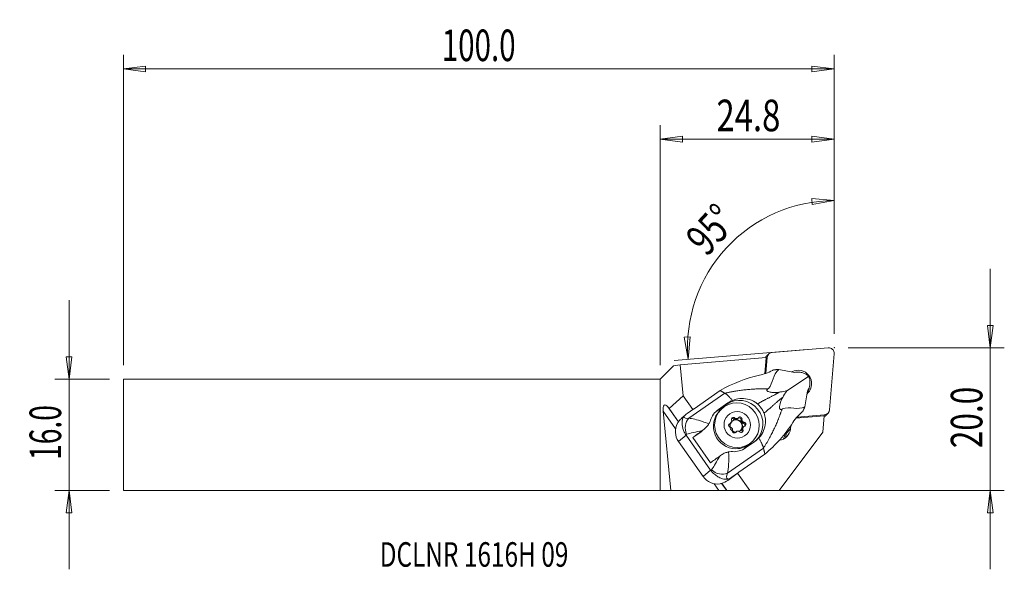
# Model space of a CAD drawing. Units: millimetres. Extents: x -91 to 49, y -19 to 59.
import ezdxf

# ---------------------------------------------------------------- set-up
doc = ezdxf.new("R2010")
doc.units = ezdxf.units.MM
doc.layers.get('0').update_dxf_attribs({"linetype": 'CONTINUOUS'})
for name, color, linetype in [('1', 4, 'CONTINUOUS'), ('2', 7, 'CONTINUOUS'), ('SK1', 4, 'CONTINUOUS'), ('SK2', 7, 'CONTINUOUS'), ('SK6', 5, 'CONTINUOUS')]:
    doc.layers.add(name, color=color, linetype=linetype)
doc.styles.add('iso_b_vert', font='simplex.shx')
doc.dimstyles.get("Standard").update_dxf_attribs({"dimtxt": 0.18, "dimasz": 0.18, "dimexe": 0.18, "dimexo": 0.0625, "dimgap": 0.09, "dimtad": 1, "dimzin": 0, "dimdsep": 52, "dimtxsty": 'Standard', "dimcen": 0.09, "dimadec": 0, "dimazin": 0, "dimtfac": 1, "dimtdec": 4, "dimtofl": 0, "dimtmove": 0, "dimatfit": 3, "dimfxl": 1, "dimtolj": 1, "dimtzin": 0, "dimarcsym": 0})

# ---------------------------------------------------------------- blocks, each defined once
blk = doc.blocks.new('DimnDraft3D1')
at = {"layer": '2', "lineweight": 13}
for p, q in [((24.797, 14.4125), (24.797, 35.38825)), ((24.797, 33.38825), (21.608443, 33.68567)), ((21.640115, 32.850277), (21.608443, 33.68567)), ((24.797, 33.38825), (21.640115, 32.850277)), ((3.401892, 13.923798), (4.237077, 13.960564)), ((3.959107, 10.770252), (3.401892, 13.923798)), ((3.959107, 10.770252), (4.237077, 13.960564)), ((20.948381, 12.164471), (1.965808, 10.606673))]:
    blk.add_line(p, q, dxfattribs=at)
blk.add_arc((24.797, 12.480307), 20.907942, 90, 184.691446, dxfattribs=at)
at = {"layer": '2', "lineweight": 18, "insert": (6.614861, 25.262381), "char_height": 4.5, "attachment_point": 7, "rotation": 47.34572316, "line_spacing_factor": 1.084337, "style": 'iso_b_vert'}
blk.add_mtext('\\W0.7399;95%%d', dxfattribs=at)
blk = doc.blocks.new('DimnDraft3D2')
at = {"layer": 'SK2', "lineweight": 13}
for p, q in [((-84.303, -19.1875), (-84.303, 19.1875)), ((-84.720997, 11.112498), (-83.885003, 11.112502)), ((-84.303, 7.9375), (-84.720997, 11.112498)), ((-84.303, 7.9375), (-83.885003, 11.112502)), ((-78.553, 7.9375), (-86.303, 7.9375)), ((-78.553, -7.9375), (-86.303, -7.9375)), ((-84.303, -7.9375), (-84.720997, -11.112502)), ((-84.303, -7.9375), (-83.885003, -11.112498)), ((-83.885003, -11.112498), (-84.720997, -11.112502))]:
    blk.add_line(p, q, dxfattribs=at)
at = {"layer": 'SK2', "lineweight": 18, "insert": (-85.428, -3.594079), "char_height": 4.5, "attachment_point": 7, "rotation": 90, "line_spacing_factor": 1.084337, "style": 'iso_b_vert'}
blk.add_mtext('\\W0.6563;16.0', dxfattribs=at)
blk = doc.blocks.new('_CLOSED')
at = {"lineweight": -2}
for p, q in [((-1, 0.166667), (0, 0)), ((-1, 0.166667), (-1, -0.166667)), ((0, 0), (-1, -0.166667)), ((0, 0), (-1, 0))]:
    blk.add_line(p, q, dxfattribs=at)
blk = doc.blocks.new('DimnDraft3D3')
at = {"layer": '2', "lineweight": 13}
for p, q in [((47.047, -19.1875), (47.047, 23.6625)), ((46.629003, 15.587498), (47.464997, 15.587502)), ((47.047, 12.4125), (46.629003, 15.587498)), ((47.047, 12.4125), (47.464997, 15.587502)), ((26.797, 12.4125), (49.047, 12.4125)), ((2, -7.9375), (49.047, -7.9375)), ((47.047, -7.9375), (46.629003, -11.112502)), ((47.047, -7.9375), (47.464997, -11.112498)), ((47.464997, -11.112498), (46.629003, -11.112502))]:
    blk.add_line(p, q, dxfattribs=at)
at = {"layer": '2', "lineweight": 18, "insert": (45.922, -1.919079), "char_height": 4.5, "attachment_point": 7, "rotation": 90, "line_spacing_factor": 1.084337, "style": 'iso_b_vert'}
blk.add_mtext('\\W0.7346;20.0', dxfattribs=at)
blk = doc.blocks.new('DimnDraft3D4')
at = {"layer": '2', "lineweight": 13}
for p, q in [((0, 9.9375), (0, 44.1625)), ((24.797, 14.4125), (24.797, 44.1625)), ((0, 42.1625), (3.174998, 42.580497)), ((0, 42.1625), (24.797, 42.1625)), ((0, 42.1625), (3.175002, 41.744503)), ((3.174998, 42.580497), (3.175002, 41.744503)), ((24.797, 42.1625), (21.621999, 42.580497)), ((21.622002, 41.744503), (21.621999, 42.580497)), ((24.797, 42.1625), (21.622002, 41.744503))]:
    blk.add_line(p, q, dxfattribs=at)
at = {"layer": '2', "lineweight": 18, "insert": (8.005079, 43.2875), "char_height": 4.5, "attachment_point": 7, "line_spacing_factor": 1.084337, "style": 'iso_b_vert'}
blk.add_mtext('\\W0.7640;24.8', dxfattribs=at)
blk = doc.blocks.new('DimnDraft3D5')
at = {"layer": 'SK2', "lineweight": 13}
for p, q in [((-76.553, 9.9375), (-76.553, 54.1625)), ((24.797, 14.4125), (24.797, 54.1625)), ((-76.553, 52.1625), (-73.378001, 52.580497)), ((24.797, 52.1625), (-76.553, 52.1625)), ((-76.553, 52.1625), (-73.377998, 51.744503)), ((-73.378001, 52.580497), (-73.377998, 51.744503)), ((24.797, 52.1625), (21.621999, 52.580497)), ((21.622002, 51.744503), (21.621999, 52.580497)), ((24.797, 52.1625), (21.622002, 51.744503))]:
    blk.add_line(p, q, dxfattribs=at)
at = {"layer": 'SK2', "lineweight": 18, "insert": (-31.153658, 53.2875), "char_height": 4.5, "attachment_point": 7, "line_spacing_factor": 1.084337, "style": 'iso_b_vert'}
blk.add_mtext('\\W0.6864;100.0', dxfattribs=at)

msp = doc.modelspace()

# ---------------------------------------------------------------- linework, layer by layer
at = {"layer": '1', "lineweight": 18}
for p, q in [((15.465, 11.529), (15.134, 11.199)), ((23.934, 12.41), (15.953, 11.755)), ((24.139, 3.568), (24.794, 11.55)), ((2.839, 9.994), (1.875, 9.812)), ((15.078, 10.998), (2.839, 9.994)), ((3.26, 5.566), (2.839, 9.994)), ((14.889, 8.702), (15.078, 10.998)), ((15.007, 8.739), (15.188, 10.95)), ((15.239, 11.041), (15.051, 8.754)), ((15.078, 10.998), (15.188, 10.95)), ((15.239, 11.041), (15.16, 10.962)), ((1.875, 9.812), (0, 7.938)), ((19.157, 8.887), (16.881, 9.309)), ((0, -7.938), (0, 7.938)), ((18.041, 6.276), (21.135, 8.324)), ((4.072, 2.35), (9.202, 5.928)), ((8.547, 6.301), (4.829, 3.708)), ((20.617, 3.994), (20.997, 6.27)), ((1.283, 3.742), (3.26, 5.566)), ((4.643, 3.598), (3.26, 5.566)), ((8.05, 3.386), (9.385, 4.317)), ((8.302, 3.601), (9.643, 4.537)), ((9.643, 4.537), (9.385, 4.317)), ((2.176, 0.845), (0.405, 3.364)), ((1.48, -7.944), (0.405, 3.364)), ((2.584, 1.842), (1.077, 3.985)), ((1.077, 3.985), (1.283, 3.742)), ((2.602, 1.867), (1.283, 3.742)), ((3.636, 2.882), (3.196, 2.508)), ((4.782, 3.695), (3.819, 3.023)), ((4.782, 3.695), (4.829, 3.708)), ((8.302, 3.601), (8.05, 3.386)), ((8.666, 3.626), (8.493, 3.453)), ((19.487, 2.531), (23.425, 2.854)), ((23.384, 2.708), (23.34, 2.809)), ((23.352, 2.781), (23.425, 2.854)), ((23.583, 2.749), (23.914, 3.08)), ((9.819, 1.472), (9.96, 1.613)), ((9.973, 1.556), (10.11, 1.694)), ((10.494, 2.247), (10.634, 2.388)), ((10.804, 2.286), (10.668, 2.15)), ((10.835, 2.164), (10.97, 2.299)), ((10.946, 2.235), (11.086, 2.375)), ((11.508, 2.043), (11.649, 2.184)), ((11.649, 1.98), (11.513, 1.844)), ((11.609, 1.707), (11.745, 1.843)), ((11.796, 1.635), (11.936, 1.775)), ((19.346, 2.358), (23.384, 2.708)), ((19.447, 2.482), (20.091, 2.538)), ((23.191, 0.361), (23.384, 2.708)), ((5.76, 0.39), (4.626, -0.4)), ((6.047, 0.635), (5.76, 0.39)), ((5.984, 0.563), (6.298, 0.83)), ((10.862, 0.443), (10.722, 0.302)), ((10.732, 0.302), (10.82, 0.39)), ((11.609, 0.812), (11.745, 0.948)), ((11.641, 0.615), (11.781, 0.756)), ((11.814, 1.099), (11.679, 0.963)), ((11.833, 1.119), (11.695, 0.981)), ((23.191, 0.361), (16.947, -7.952)), ((17.801, 0.173), (17.965, 0.174)), ((17.965, 0.174), (18.552, 0.841)), ((17.965, 0.174), (17.987, 0.441)), ((18.552, 0.841), (18.588, 1.284)), ((3.667, -0.06), (2.601, -0.968)), ((6.108, -5.956), (2.601, -0.968)), ((3.667, -0.06), (7.174, -5.048)), ((4.626, -0.4), (7.156, -3.999)), ((13.495, -0.943), (12.153, -1.878)), ((13.019, -1.072), (13.191, -0.899)), ((13.019, -1.072), (13.019, -1.072)), ((9.585, -5.492), (14.715, -1.915)), ((14.909, -2.749), (11.191, -5.342)), ((7.174, -5.048), (6.108, -5.956)), ((11.164, -5.383), (9.84, -6.363)), ((10.201, -6.055), (11.164, -5.383)), ((12.764, -7.954), (11.028, -5.484)), ((11.164, -5.383), (11.191, -5.342)), ((8.352, -7.941), (7.673, -6.975)), ((9.463, -7.944), (8.749, -6.928)), ((9.499, -7.945), (8.778, -6.919)), ((10.201, -6.055), (9.833, -6.368)), ((0, -7.938), (1.48, -7.944)), ((8.352, -7.941), (1.48, -7.944)), ((9.499, -7.945), (9.463, -7.944)), ((12.764, -7.954), (9.499, -7.945)), ((16.947, -7.952), (12.764, -7.954))]:
    msp.add_line(p, q, dxfattribs=at)
for centre, major_axis, ratio, start_param, end_param in [((16.026, 10.968), (-0.561, 0.561), 0.989133, -0.6981317, 0.6981317), ((24.007, 11.623), (-0.561, 0.561), 0.989133, -2.443461, -0.6981317), ((15.695, 10.637), (0.561, -0.561), 0.989133, 3.1415926, -2.8147357), ((19.689, 7.305), (1.347, -1.347), 0.989133, 0, 2.867667), ((19.936, 7.53), (-1.491, 0.764), 0.824475, -2.0053724, -1.7242887), ((19.936, 7.53), (-0.499, 1.635), 0.830433, -1.610134, -1.3290503), ((19.689, 7.305), (1.347, -1.347), 0.989133, -0.0781653, 0), ((19.359, 6.974), (-1.347, 1.347), 0.989133, -2.948252, -2.4713192), ((1.229, 2.393), (-0.619, 1.855), 0.304658, -0.6490221, 0.9217742), ((11.311, 1.577), (-2.325, 2.412), 0.986455, 3.1370905, -0.1562803), ((6.783, 2.279), (-3.599, -0.245), 0.441633, -0.6338115, -0.3421876), ((10.756, 1.191), (2.263, -2.263), 0.989133, 3.1415419, -0.7908613), ((23.352, 3.641), (-0.561, 0.561), 0.989133, 2.443461, -2.443461), ((4.646, 0.458), (-2.201, 1.188), 0.99535, -0.0081111, 1.1056833), ((5.683, 3.922), (-2.291, -1.435), 0.303503, -0.1211423, 0.6203486), ((4.995, 0.894), (0.283, -1.778), 0.79553, -2.645034, -1.2148041), ((10.024, 1.331), (-0.205, 0.205), 0.989133, -0.5672896, 2.3126189), ((9.883, 1.191), (-0.205, 0.205), 0.989133, -0.5672896, -0.3532298), ((9.75, 1.779), (0.223, -0.223), 0.989133, -0.5672896, -0.0000017), ((10.797, 1.232), (0.636, -0.636), 0.989133, 3.1019773, -1.4071898), ((10.834, 1.269), (0.636, -0.636), 0.989133, -2.6990348, -2.1021542), ((9.89, 1.919), (0.223, -0.223), 0.989133, -0.5672896, -0.0940894), ((10.974, 1.409), (0.654, -0.654), 0.989133, -2.9390718, -2.6459818), ((10.422, 2.194), (-0.205, 0.205), 0.989133, -1.6144872, 1.2654214), ((10.97, 1.404), (0.636, -0.636), 0.989133, -2.8860188, -2.6990348), ((10.282, 2.054), (-0.205, 0.205), 0.989133, -1.6144872, -0.3532667), ((9.89, 1.919), (0.223, -0.223), 0.989133, 0.7922211, 1.2654214), ((10.797, 1.232), (0.636, -0.636), 0.989133, 0.0289106, 3.1019773), ((10.834, 1.269), (0.636, -0.636), 0.989133, 2.536953, 3.1415895), ((10.723, 2.458), (0.223, -0.223), 0.989133, -1.6144872, -0.9681314), ((10.864, 2.598), (0.223, -0.223), 0.989133, -1.6144872, -1.1412869), ((10.974, 1.409), (0.654, -0.654), 0.989133, 2.2969159, 2.590006), ((10.97, 1.404), (0.636, -0.636), 0.989133, 2.3499689, 2.536953), ((10.723, 2.458), (0.223, -0.223), 0.989133, -0.428132, -0.0000025), ((10.834, 1.269), (0.636, -0.636), 0.989133, 1.4897554, 2.3499689), ((10.864, 2.598), (0.223, -0.223), 0.989133, -0.2549765, 0.2182238), ((11.233, 2.132), (-0.205, 0.205), 0.989133, -2.6616848, -0.309701), ((11.373, 2.272), (-0.205, 0.205), 0.989133, -2.6616848, 0.2182238), ((11.808, 1.948), (0.223, -0.223), 0.989133, -2.6616848, -2.0153289), ((11.808, 1.948), (0.223, -0.223), 0.989133, -1.4753296, -0.8289738), ((10.834, 1.269), (0.636, -0.636), 0.989133, 0.4425579, 1.3027714), ((11.948, 2.088), (0.223, -0.223), 0.989133, -2.6616848, -2.1884845), ((10.974, 1.409), (0.654, -0.654), 0.989133, 1.2497184, 1.5428084), ((10.97, 1.404), (0.636, -0.636), 0.989133, 1.3027714, 1.4897554), ((11.948, 2.088), (0.223, -0.223), 0.989133, -1.302174, -0.8289738), ((11.785, 1.347), (-0.205, 0.205), 0.989133, -2.7883025, -0.8289738), ((11.925, 1.487), (-0.205, 0.205), 0.989133, 2.574303, -0.8289738), ((23.022, 3.311), (0.561, -0.561), 0.989133, -0.3268571, -0.0000001), ((6.606, 2.466), (-3.759, -2.478), 0.172209, 0.5476993, 0.6093474), ((7.345, 1.415), (3.681, 2.588), 0.02553, 1.9448531, 2.3837296), ((4.035, 2.843), (2.082, -2.16), 0.986455, -0.1562803, -0.0606868), ((10.001, 0.73), (0.223, -0.223), 0.989133, 1.8394186, 2.3126189), ((10.974, 1.409), (0.654, -0.654), 0.989133, -1.8918743, -1.5987842), ((10.97, 1.404), (0.636, -0.636), 0.989133, -1.8388213, -1.6518372), ((10.575, 0.546), (-0.205, 0.205), 0.989133, 0.4799079, -2.9233689), ((10.834, 1.269), (0.636, -0.636), 0.989133, -1.447415, -0.8351039), ((10.001, 0.73), (0.223, -0.223), 0.989133, 0.4799079, 0.9531082), ((10.944, 0.079), (0.223, -0.223), 0.989133, 3.1415904, -3.0822299), ((11.085, 0.22), (0.223, -0.223), 0.989133, 2.8866162, -2.9233689), ((10.974, 1.409), (0.654, -0.654), 0.989133, -0.8446767, -0.5515867), ((10.97, 1.404), (0.636, -0.636), 0.989133, -0.7916237, -0.6046397), ((11.085, 0.22), (0.223, -0.223), 0.989133, 1.5271055, 2.0003057), ((10.834, 1.269), (0.636, -0.636), 0.989133, -0.2939548, 0.2555738), ((11.526, 0.624), (-0.205, 0.205), 0.989133, 1.5271055, -1.8761713), ((11.918, 0.758), (0.223, -0.223), 0.989133, -2.5225271, -1.8761713), ((11.386, 0.483), (-0.205, 0.205), 0.989133, -2.7883357, -1.8761713), ((11.918, 0.758), (0.223, -0.223), 0.989133, 3.1415919, -3.0625265), ((10.974, 1.409), (0.654, -0.654), 0.989133, 0.2025208, 0.4956109), ((10.97, 1.404), (0.636, -0.636), 0.989133, 0.2555738, 0.4425579), ((12.058, 0.899), (0.223, -0.223), 0.989133, -2.3493716, -1.8761713), ((12.058, 0.899), (0.223, -0.223), 0.989133, 2.574303, 3.0475033), ((16.743, 1.009), (1.29, -1.29), 0.989133, -0.6627669, 0.6981317), ((16.068, 0.334), (1.236, -1.236), 0.989133, 0.1970965, 0.6981317), ((16.083, 0.349), (1.342, -1.342), 0.989133, 0.3313997, 0.6981317), ((10.756, 1.191), (2.263, -2.263), 0.989133, -0.7908613, 0), ((9.875, -2.184), (3.681, 2.588), 0.02553, 1.9448531, 2.3837296), ((10.614, -3.235), (-3.602, -2.7), 0.223221, -0.6110118, -0.5493636), ((8.544, -4.155), (1.624, -0.775), 0.780905, -2.0002626, -0.5700328), ((11.655, -4.572), (-2.123, -1.674), 0.354399, -0.6237789, 0.117712), ((8.152, -4.531), (-2.201, 1.188), 0.99535, 1.1056833, 2.2194777), ((10.29, -2.71), (-1.148, -3.596), 0.470983, 0.2605471, 0.552171), ((6.387, -8.655), (4.909, 3.451), 0.02553, -0.810463, -0.8085739), ((8.496, -7.944), (-0.978, 0), 0.003571, -2.9937332, -1.4229369)]:
    msp.add_ellipse(centre, major_axis=major_axis, ratio=ratio, start_param=start_param, end_param=end_param, dxfattribs=at)
for centre, major_axis in [((10.929, 1.363), (-2.263, 2.263)), ((10.974, 1.409), (-1.344, 1.344))]:
    msp.add_ellipse(centre, major_axis=major_axis, ratio=0.989133, dxfattribs=at)
for points, degree in [([(8.547, 6.301), (10.287, 7.326), (12.157, 8.057), (14.131, 8.496)], 3), ([(16.893, 9.307), (15.977, 8.564), (16.158, 7.406), (15.411, 6.578)], 3), ([(15.983, 9.168), (16.035, 9.197), (16.088, 9.226), (16.141, 9.254)], 3), ([(9.202, 5.928), (8.547, 6.301)], 1), ([(10.289, 4.892), (10.061, 4.795), (9.845, 4.677), (9.643, 4.537)], 3), ([(7.161, 2.077), (7.349, 2.673), (7.75, 3.216), (8.302, 3.601)], 3), ([(17.418, 3.721), (18.493, 4.083), (19.564, 3.452), (20.619, 4.006)], 3), ([(20.312, 3.321), (20.266, 3.283), (20.22, 3.245), (20.173, 3.208)], 3), ([(11.639, 2.037), (11.64, 2.019), (11.643, 2), (11.649, 1.98)], 3), ([(11.745, 1.843), (11.762, 1.832), (11.778, 1.823), (11.795, 1.816)], 3), ([(18.89, 1.727), (17.807, 0.039), (16.466, -1.476), (14.909, -2.749)], 3), ([(3.667, -0.06), (3.65, -0.035), (3.634, -0.011), (3.619, 0.014)], 3), ([(5.938, 0.557), (5.06, 0.411), (4.283, 0.247), (3.768, 0.064)], 3), ([(6.047, 0.635), (6.011, 0.609), (5.974, 0.583), (5.938, 0.557)], 3), ([(10.194, 0.966), (10.18, 0.98), (10.167, 0.991), (10.154, 1.001)], 3), ([(10.309, 0.781), (10.305, 0.795), (10.299, 0.811), (10.291, 0.829)], 3), ([(14.05, -0.458), (13.884, -0.637), (13.697, -0.802), (13.495, -0.943)], 3), ([(9.739, -2.446), (9.775, -3.708), (9.744, -4.86), (9.585, -5.492)], 3), ([(12.153, -1.878), (11.594, -2.268), (10.951, -2.446), (10.315, -2.41)], 3), ([(14.715, -1.915), (14.812, -2.332), (14.909, -2.749)], 2), ([(8.468, -3.042), (8.504, -3.016), (8.54, -2.99), (8.577, -2.964)], 3), ([(7.174, -5.048), (7.191, -5.072), (7.209, -5.096), (7.227, -5.118)], 3)]:
    msp.add_open_spline(points, degree=degree, dxfattribs=at)
for points, knots in [([(15.983, 9.168), (15.708, 9.013), (15.379, 8.865), (15.023, 8.743), (14.741, 8.647), (14.438, 8.564), (14.131, 8.496)], [0, 0, 0, 0, 0.5599262, 0.5599262, 0.5599262, 1, 1, 1, 1]), ([(20.786, 8.629), (20.637, 8.706), (20.473, 8.774), (20.152, 8.873), (19.991, 8.908), (19.677, 8.943), (19.521, 8.944), (19.301, 8.919), (19.227, 8.905), (19.157, 8.887)], [0, 0, 0, 0, 0.3043918, 0.3043918, 0.5773739, 0.5773739, 0.8516104, 0.8516104, 1, 1, 1, 1]), ([(20.997, 6.27), (21.071, 6.37), (21.137, 6.49), (21.242, 6.756), (21.282, 6.904), (21.332, 7.205), (21.342, 7.361), (21.339, 7.637), (21.329, 7.761), (21.312, 7.88)], [0, 0, 0, 0, 0.2629325, 0.2629325, 0.5263057, 0.5263057, 0.7861055, 0.7861055, 1, 1, 1, 1]), ([(15.411, 6.578), (15.337, 6.537), (15.267, 6.492), (15.209, 6.417), (15.198, 6.397), (15.191, 6.357), (15.192, 6.339), (15.205, 6.303), (15.218, 6.285), (15.25, 6.252), (15.269, 6.237), (15.325, 6.201), (15.367, 6.181), (15.488, 6.132), (15.573, 6.109), (15.827, 6.054), (15.999, 6.036), (16.434, 6.018), (16.694, 6.035), (16.938, 6.069)], [0, 0, 0, 0, 0.1426134, 0.1426134, 0.1907952, 0.1907952, 0.2269512, 0.2269512, 0.2634375, 0.2634375, 0.2961194, 0.2961194, 0.3523249, 0.3523249, 0.4552946, 0.4552946, 0.6627052, 0.6627052, 1, 1, 1, 1]), ([(16.938, 6.069), (17.228, 6.109), (17.51, 6.158), (17.87, 6.236), (17.956, 6.255), (18.041, 6.276)], [0, 0, 0, 0, 0.7599765, 0.7599765, 1, 1, 1, 1]), ([(18.041, 6.276), (18.019, 6.244), (17.997, 6.213), (17.792, 5.916), (17.617, 5.634), (17.452, 5.338)], [0, 0, 0, 0, 0.1066163, 0.1066163, 1, 1, 1, 1]), ([(10.289, 4.892), (10.618, 5.028), (10.975, 5.116), (11.694, 5.186), (12.065, 5.168), (12.42, 5.096), (12.813, 5.016), (13.201, 4.865), (13.537, 4.643), (13.65, 4.568), (13.758, 4.485), (13.859, 4.396)], [0, 0, 0, 0, 0.2838254, 0.2838254, 0.5727922, 0.5727922, 0.5727922, 0.8941882, 0.8941882, 0.8941882, 1, 1, 1, 1]), ([(13.859, 4.396), (13.984, 4.285), (14.101, 4.164), (14.329, 3.895), (14.437, 3.743), (14.632, 3.422), (14.717, 3.251), (14.788, 3.075)], [0, 0, 0, 0, 0.3075733, 0.3075733, 0.6488528, 0.6488528, 1, 1, 1, 1]), ([(17.452, 5.338), (17.298, 5.062), (17.159, 4.745), (17.075, 4.399), (17.048, 4.286), (17.026, 4.169), (17.011, 3.993), (17.009, 3.935), (17.014, 3.833), (17.019, 3.788), (17.036, 3.72), (17.045, 3.694), (17.069, 3.651), (17.083, 3.634), (17.114, 3.611), (17.129, 3.604), (17.173, 3.596), (17.202, 3.6), (17.294, 3.629), (17.358, 3.673), (17.418, 3.721)], [0, 0, 0, 0, 0.4424116, 0.4424116, 0.4424116, 0.5833969, 0.5833969, 0.6516025, 0.6516025, 0.7063415, 0.7063415, 0.7424753, 0.7424753, 0.778973, 0.778973, 0.8115395, 0.8115395, 0.8683098, 0.8683098, 1, 1, 1, 1]), ([(14.788, 3.075), (14.893, 2.812), (14.959, 2.528), (15.017, 1.874), (14.983, 1.495), (14.805, 0.768), (14.656, 0.409), (14.459, 0.086), (14.34, -0.108), (14.203, -0.291), (14.05, -0.458)], [0, 0, 0, 0, 0.2250432, 0.2250432, 0.5204828, 0.5204828, 0.8209752, 0.8209752, 0.8209752, 1, 1, 1, 1]), ([(18.89, 1.727), (19.104, 2.061), (19.341, 2.38), (19.778, 2.865), (19.979, 3.053), (20.173, 3.208)], [0, 0, 0, 0, 0.5605182, 0.5605182, 1, 1, 1, 1]), ([(3.2, 2.511), (3.035, 2.37), (2.869, 2.209), (2.623, 1.913), (2.535, 1.793), (2.454, 1.664)], [0, 0, 0, 0, 0.6264619, 0.6264619, 1, 1, 1, 1]), ([(3.619, 0.014), (3.523, 0.172), (3.435, 0.341), (3.294, 0.671), (3.239, 0.837), (3.155, 1.167), (3.129, 1.332), (3.096, 1.728), (3.109, 1.933), (3.188, 2.277), (3.249, 2.428), (3.356, 2.582)], [0, 0, 0, 0, 0.1517984, 0.1517984, 0.3023554, 0.3023554, 0.4699076, 0.4699076, 0.7509343, 0.7509343, 1, 1, 1, 1]), ([(4.072, 2.35), (4.296, 2.344), (4.59, 2.294), (5.247, 2.133), (5.616, 2.022), (6.3, 1.79), (6.61, 1.677), (6.926, 1.556)], [0, 0, 0, 0, 0.3696591, 0.3696591, 0.7277045, 0.7277045, 1, 1, 1, 1]), ([(6.926, 1.556), (6.838, 1.408), (6.728, 1.261), (6.488, 0.997), (6.356, 0.875), (6.165, 0.721), (6.106, 0.677), (6.047, 0.635)], [0, 0, 0, 0, 0.4153564, 0.4153564, 0.8252598, 0.8252598, 1, 1, 1, 1]), ([(7.161, 2.077), (7.123, 1.956), (7.074, 1.836), (6.988, 1.664), (6.958, 1.609), (6.926, 1.556)], [0, 0, 0, 0, 0.6799667, 0.6799667, 1, 1, 1, 1]), ([(10.091, 1.677), (10.097, 1.681), (10.103, 1.686), (10.114, 1.697), (10.12, 1.703), (10.125, 1.71)], [0, 0, 0, 0, 0.5161553, 0.5161553, 1, 1, 1, 1]), ([(10.195, 1.861), (10.195, 1.864), (10.196, 1.866), (10.2, 1.887), (10.202, 1.903), (10.203, 1.92)], [0, 0, 0, 0, 0.1237326, 0.1237326, 1, 1, 1, 1]), ([(10.756, 2.305), (10.765, 2.3), (10.774, 2.296), (10.791, 2.29), (10.797, 2.288), (10.804, 2.286)], [0, 0, 0, 0, 0.6298938, 0.6298938, 1, 1, 1, 1]), ([(10.97, 2.299), (10.977, 2.302), (10.983, 2.305), (11.001, 2.314), (11.013, 2.32), (11.024, 2.327)], [0, 0, 0, 0, 0.315026, 0.315026, 1, 1, 1, 1]), ([(10.969, 0.509), (10.964, 0.508), (10.958, 0.506), (10.943, 0.5), (10.933, 0.495), (10.925, 0.491)], [0, 0, 0, 0, 0.315026, 0.315026, 1, 1, 1, 1]), ([(11.192, 0.513), (11.181, 0.515), (11.17, 0.518), (11.151, 0.521), (11.143, 0.522), (11.135, 0.523)], [0, 0, 0, 0, 0.6298938, 0.6298938, 1, 1, 1, 1]), ([(11.745, 0.948), (11.744, 0.946), (11.744, 0.943), (11.743, 0.926), (11.743, 0.911), (11.745, 0.898)], [0, 0, 0, 0, 0.1237326, 0.1237326, 1, 1, 1, 1]), ([(11.857, 1.141), (11.85, 1.135), (11.842, 1.128), (11.828, 1.114), (11.821, 1.107), (11.814, 1.099)], [0, 0, 0, 0, 0.5161553, 0.5161553, 1, 1, 1, 1]), ([(8.577, -2.964), (8.744, -2.844), (8.929, -2.733), (9.277, -2.573), (9.438, -2.515), (9.644, -2.464), (9.692, -2.454), (9.739, -2.446)], [0, 0, 0, 0, 0.5016376, 0.5016376, 0.8869575, 0.8869575, 1, 1, 1, 1]), ([(9.739, -2.446), (9.779, -2.438), (9.819, -2.432), (10.012, -2.407), (10.166, -2.401), (10.315, -2.41)], [0, 0, 0, 0, 0.2078458, 0.2078458, 1, 1, 1, 1]), ([(7.318, -4.985), (7.443, -4.809), (7.583, -4.591), (7.917, -4.039), (8.119, -3.684), (8.372, -3.22), (8.42, -3.132), (8.468, -3.042)], [0, 0, 0, 0, 0.3915022, 0.3915022, 0.8860188, 0.8860188, 1, 1, 1, 1]), ([(9.617, -6.324), (9.355, -6.378), (9.13, -6.352), (8.716, -6.231), (8.536, -6.159), (8.185, -5.971), (8.017, -5.864), (7.686, -5.607), (7.518, -5.451), (7.32, -5.23), (7.272, -5.174), (7.227, -5.118)], [0, 0, 0, 0, 0.3461644, 0.3461644, 0.5740581, 0.5740581, 0.7567339, 0.7567339, 0.9411931, 0.9411931, 1, 1, 1, 1]), ([(9.833, -6.368), (9.588, -6.549), (9.297, -6.728), (8.828, -6.913), (8.687, -6.959), (8.54, -6.995)], [0, 0, 0, 0, 0.7158554, 0.7158554, 1, 1, 1, 1])]:
    msp.add_open_spline(points, degree=3, knots=knots, dxfattribs=at)
for points, weights in [([(16.887, 9.307), (16.514, 9.289), (16.14, 9.254)], [1.01103575695, 1.01163342727, 1.01212826498]), ([(9.202, 5.928), (9.577, 5.714), (10.289, 4.892)], [1.02990374505, 0.929591662589, 0.932817050574]), ([(20.312, 3.32), (20.472, 3.658), (20.617, 4.001)], [1.01212826498, 1.01163342726, 1.01103575695]), ([(14.05, -0.458), (14.604, -1.437), (14.715, -1.915)], [0.932817050425, 0.929591664905, 1.02990374505])]:
    msp.add_rational_spline(points, weights, degree=2, dxfattribs=at)
for points, weights, knots in [([(9.202, 5.928), (10.929, 6.317), (13.67, 6.553), (15.035, 6.538), (15.411, 6.578)], [1.02990374505, 1.0266975517, 1.02039724512, 1.0176172417, 1.01686274329], [0, 0, 0, 0.5816038, 0.8724056, 1, 1, 1]), ([(13.859, 4.396), (14.09, 4.526), (14.979, 5.022), (16.311, 5.683), (16.938, 6.069)], [1.02393576174, 1.02323174908, 1.02039724512, 1.01644464721, 1.01495409538], [0, 0, 0, 0.1459915, 0.5634702, 1, 1, 1]), ([(14.788, 3.075), (14.992, 3.244), (15.77, 3.897), (16.863, 4.897), (17.452, 5.338)], [1.02393576174, 1.02323174908, 1.02039724512, 1.01644464721, 1.01495409538], [0, 0, 0, 0.1459915, 0.5634702, 1, 1, 1]), ([(14.715, -1.915), (15.659, -0.411), (16.805, 2.093), (17.253, 3.384), (17.418, 3.721)], [1.02990374505, 1.0266975517, 1.02039724512, 1.0176172417, 1.01686274329], [0, 0, 0, 0.5816038, 0.8724056, 1, 1, 1])]:
    msp.add_rational_spline(points, weights, degree=2, knots=knots, dxfattribs=at)
at = {"layer": '2', "lineweight": 18}
msp.add_point((24.797, 12.412), dxfattribs=at)
at = {"layer": 'SK1', "lineweight": 18}
for p, q in [((-76.553, 7.938), (-76.553, -7.938)), ((0, 7.938), (-76.553, 7.938)), ((0, 7.938), (0, -7.938)), ((-76.553, -7.938), (0, -7.938))]:
    msp.add_line(p, q, dxfattribs=at)

# ---------------------------------------------------------------- texts
at = {"layer": 'SK6', "lineweight": 18, "insert": (-40.003, -18.821), "char_height": 3.5, "attachment_point": 7, "line_spacing_factor": 1.084337, "style": 'iso_b_vert'}
msp.add_mtext('\\W0.7284;DCLNR 1616H 09', dxfattribs=at)

# ---------------------------------------------------------------- dimensions: what is measured, and where the dimension line sits
at = {"layer": '2', "lineweight": 13}
dim = msp.add_linear_dim(base=(24.797, 42.163), p1=(0, 9.938), p2=(24.797, 14.412), dimstyle='Standard', override={"dimtxt": 4.5, "dimasz": 3.175, "dimexe": 2, "dimexo": 2, "dimgap": 2.25, "dimtad": 1, "dimtih": 0, "dimzin": 8, "dimpost": '<>', "dimtxsty": 'iso_b_vert', "dimblk1": 'CLOSED', "dimblk2": 'CLOSED', "dimsah": 1, "dimclrd": 2, "dimclre": 2, "dimclrt": 7, "dimtofl": 1, "dimtmove": 0}, dxfattribs=at)
dim.commit()
dim.dimension.update_dxf_attribs({"geometry": 'DimnDraft3D4', "text_midpoint": (6.88, 42.163)})
dim = msp.add_angular_dim_2l(base=(9.42, 26.647), line1=((24.797, 12.412), (24.797, 10.825)), line2=((23.938, 12.41), (22.942, 12.328)), dimstyle='Standard', override={"dimpost": '<>'}, dxfattribs=at)
dim.commit()
dim.dimension.update_dxf_attribs({"geometry": 'DimnDraft3D1', "text_midpoint": (6.111, 29.696)})
dim = msp.add_linear_dim(base=(47.047, 12.412), p1=(2, -7.938), p2=(26.797, 12.412), angle=90, dimstyle='Standard', override={"dimtxt": 4.5, "dimasz": 3.175, "dimexe": 2, "dimexo": 2, "dimgap": 2.25, "dimtad": 1, "dimtih": 0, "dimtoh": 0, "dimzin": 8, "dimpost": '<>', "dimtxsty": 'iso_b_vert', "dimblk1": 'CLOSED', "dimblk2": 'CLOSED', "dimsah": 1, "dimclrd": 2, "dimclre": 2, "dimclrt": 7, "dimtofl": 1, "dimtmove": 0}, dxfattribs=at)
dim.commit()
dim.dimension.update_dxf_attribs({"geometry": 'DimnDraft3D3', "text_midpoint": (47.047, -3.044)})
at = {"layer": 'SK2', "lineweight": 13}
dim = msp.add_linear_dim(base=(-76.553, 52.163), p1=(24.797, 14.412), p2=(-76.553, 9.938), dimstyle='Standard', override={"dimtxt": 4.5, "dimasz": 3.175, "dimexe": 2, "dimexo": 2, "dimgap": 2.25, "dimtad": 1, "dimtih": 0, "dimzin": 8, "dimpost": '<>', "dimtxsty": 'iso_b_vert', "dimblk1": 'CLOSED', "dimblk2": 'CLOSED', "dimsah": 1, "dimclrd": 2, "dimclre": 2, "dimclrt": 7, "dimtofl": 1, "dimtmove": 0}, dxfattribs=at)
dim.commit()
dim.dimension.update_dxf_attribs({"geometry": 'DimnDraft3D5', "text_midpoint": (-32.279, 52.163)})
dim = msp.add_linear_dim(base=(-84.303, 7.938), p1=(-78.553, -7.938), p2=(-78.553, 7.938), angle=90, dimstyle='Standard', override={"dimtxt": 4.5, "dimasz": 3.175, "dimexe": 2, "dimexo": 2, "dimgap": 2.25, "dimtad": 1, "dimtih": 0, "dimtoh": 0, "dimzin": 8, "dimpost": '<>', "dimtxsty": 'iso_b_vert', "dimblk1": 'CLOSED', "dimblk2": 'CLOSED', "dimsah": 1, "dimclrd": 2, "dimclre": 2, "dimclrt": 7, "dimtofl": 1, "dimtmove": 0}, dxfattribs=at)
dim.commit()
dim.dimension.update_dxf_attribs({"geometry": 'DimnDraft3D2', "text_midpoint": (-84.303, -4.719)})

doc.saveas('drawing.dxf')
